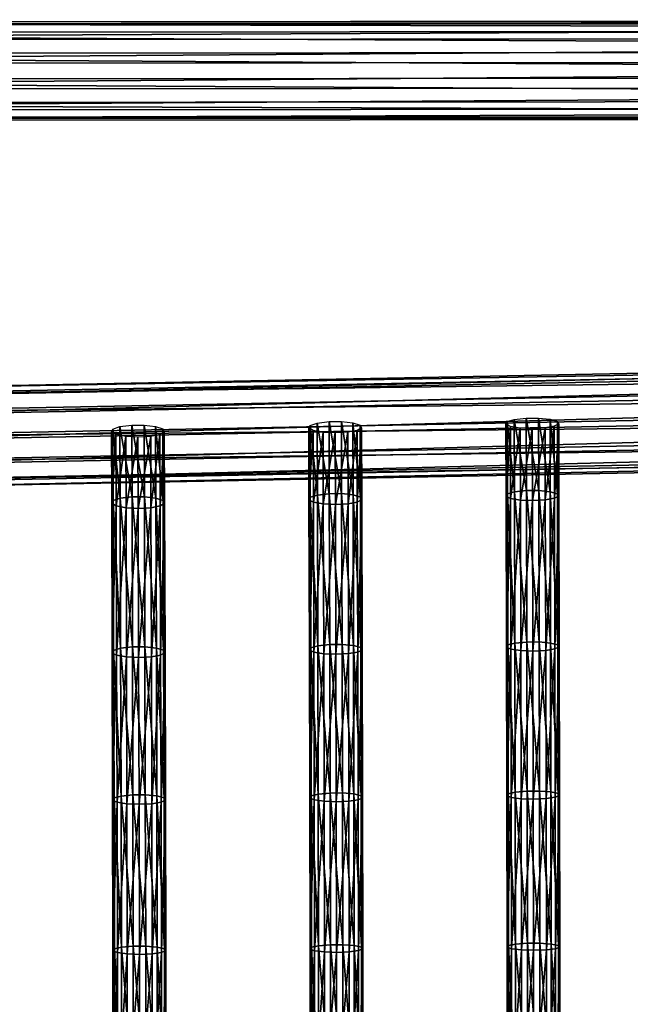
# Model space of a CAD drawing. Units: inches. Extents: x -9.2 to 14.7, y -14 to 8.5.
# Drawn here: x -3.8 to -1.1, y 4.1 to 8.5 of the extents above; entities that cross this region are included whole.
import ezdxf

# ---------------------------------------------------------------- set-up
doc = ezdxf.new("R2010")
doc.units = ezdxf.units.IN
doc.header["$MEASUREMENT"] = 0
doc.layers.add('SEAT-SEAT', color=5, linetype='Continuous', plot=False)

msp = doc.modelspace()

# ---------------------------------------------------------------- linework, layer by layer
at = {"layer": 'SEAT-SEAT'}
for points in [[(-8.4835, 8.5043, 0.1882), (7.9093, 8.5164, 0.1846), (7.909, 8.4696, 0.0796)], [(7.9093, 8.5164, 0.1846), (-8.4835, 8.5043, 0.1882), (-8.4784, 8.4923, 0.3026)], [(-8.4784, 8.4923, 0.3026), (7.9081, 8.5044, 0.299), (7.9093, 8.5164, 0.1846)], [(7.909, 8.4696, 0.0796), (-8.4881, 8.4576, 0.0831), (-8.4835, 8.5043, 0.1882)], [(-8.4881, 8.4576, 0.0831), (7.909, 8.4696, 0.0796), (7.9074, 8.3766, 0.012)], [(7.9081, 8.5044, 0.299), (-8.4784, 8.4923, 0.3026), (-8.4741, 8.4247, 0.3956)], [(-8.4741, 8.4247, 0.3956), (7.9058, 8.4368, 0.392), (7.9081, 8.5044, 0.299)], [(7.9074, 8.3766, 0.012), (-8.4909, 8.3646, 0.0155), (-8.4881, 8.4576, 0.0831)], [(7.9058, 8.4368, 0.392), (-8.4741, 8.4247, 0.3956), (-8.4718, 8.3196, 0.4423)], [(-8.4718, 8.3196, 0.4423), (7.9031, 8.3318, 0.4388), (7.9058, 8.4368, 0.392)], [(7.9049, 8.2622, 0), (-8.4913, 8.2503, 0.0035), (-8.4909, 8.3646, 0.0155)], [(-8.4909, 8.3646, 0.0155), (7.9074, 8.3766, 0.012), (7.9049, 8.2622, 0)], [(-8.4722, 8.2052, 0.4302), (7.9006, 8.2174, 0.4268), (7.9031, 8.3318, 0.4388)], [(7.9031, 8.3318, 0.4388), (-8.4718, 8.3196, 0.4423), (-8.4722, 8.2052, 0.4302)], [(-8.4913, 8.2503, 0.0035), (7.9049, 8.2622, 0), (7.9021, 8.1572, 0.0468)], [(7.9021, 8.1572, 0.0468), (-8.489, 8.1452, 0.0502), (-8.4913, 8.2503, 0.0035)], [(-8.475, 8.1122, 0.3626), (7.899, 8.1244, 0.3592), (7.9006, 8.2174, 0.4268)], [(7.9006, 8.2174, 0.4268), (-8.4722, 8.2052, 0.4302), (-8.475, 8.1122, 0.3626)], [(-8.489, 8.1452, 0.0502), (7.9021, 8.1572, 0.0468), (7.8999, 8.0896, 0.1398)], [(7.8999, 8.0896, 0.1398), (-8.4847, 8.0776, 0.1432), (-8.489, 8.1452, 0.0502)], [(-8.4796, 8.0655, 0.2575), (7.8987, 8.0776, 0.2542), (7.899, 8.1244, 0.3592)], [(7.899, 8.1244, 0.3592), (-8.475, 8.1122, 0.3626), (-8.4796, 8.0655, 0.2575)], [(-8.4847, 8.0776, 0.1432), (7.8999, 8.0896, 0.1398), (7.8987, 8.0776, 0.2542)], [(7.8987, 8.0776, 0.2542), (-8.4796, 8.0655, 0.2575), (-8.4847, 8.0776, 0.1432)], [(7.2595, 7.1027, 29.3376), (-4.9098, 6.8661, 29.154), (-4.9088, 6.8307, 29.2634)], [(-4.9098, 6.8661, 29.154), (7.2595, 7.1027, 29.3376), (7.2608, 7.0788, 29.2252)], [(7.2608, 7.0788, 29.2252), (-4.9096, 6.8422, 29.0416), (-4.9098, 6.8661, 29.154)], [(-4.9096, 6.8422, 29.0416), (7.2608, 7.0788, 29.2252), (7.2635, 7.0018, 29.1398)], [(-4.9088, 6.8307, 29.2634), (7.26, 7.0672, 29.447), (7.2595, 7.1027, 29.3376)], [(7.26, 7.0672, 29.447), (-4.9088, 6.8307, 29.2634), (-4.9071, 6.7453, 29.3404)], [(-4.9071, 6.7453, 29.3404), (7.2622, 6.9818, 29.524), (7.26, 7.0672, 29.447)], [(7.2635, 7.0018, 29.1398), (-4.9083, 6.7652, 28.9561), (-4.9096, 6.8422, 29.0416)], [(-4.9083, 6.7652, 28.9561), (7.2635, 7.0018, 29.1398), (7.267, 6.8925, 29.1043)], [(7.2622, 6.9818, 29.524), (-4.9071, 6.7453, 29.3404), (-4.9049, 6.6329, 29.3644)], [(-4.9049, 6.6329, 29.3644), (7.2654, 6.8694, 29.548), (7.2622, 6.9818, 29.524)], [(7.267, 6.8925, 29.1043), (-4.9063, 6.6558, 28.9207), (-4.9083, 6.7652, 28.9561)], [(-4.9063, 6.6558, 28.9207), (7.267, 6.8925, 29.1043), (7.2702, 6.7801, 29.1283)], [(7.2654, 6.8694, 29.548), (-4.9049, 6.6329, 29.3644), (-4.9029, 6.5235, 29.3289)], [(-4.9029, 6.5235, 29.3289), (7.2688, 6.7601, 29.5126), (7.2654, 6.8694, 29.548)], [(7.2702, 6.7801, 29.1283), (-4.9041, 6.5434, 28.9446), (-4.9063, 6.6558, 28.9207)], [(-4.9041, 6.5434, 28.9446), (7.2702, 6.7801, 29.1283), (7.2723, 6.6947, 29.2053)], [(7.2688, 6.7601, 29.5126), (-4.9029, 6.5235, 29.3289), (-4.9016, 6.4465, 29.2435)], [(-4.9016, 6.4465, 29.2435), (7.2716, 6.6831, 29.4271), (7.2688, 6.7601, 29.5126)], [(-2.515, 6.7089, 29.1422), (-2.4839, 6.7193, 29.0962), (-2.4829, 6.3985, 29.0263)], [(-2.4839, 6.7193, 29.0962), (-2.4308, 6.7256, 29.0687), (-2.4298, 6.4045, 28.9988)], [(-2.4298, 6.4045, 28.9988), (-2.4829, 6.3985, 29.0263), (-2.4839, 6.7193, 29.0962)], [(-2.4308, 6.7256, 29.0687), (-2.3759, 6.7257, 29.069), (-2.3749, 6.4046, 28.999)], [(-2.3749, 6.4046, 28.999), (-2.4298, 6.4045, 28.9988), (-2.4308, 6.7256, 29.0687)], [(-2.3759, 6.7257, 29.069), (-2.3249, 6.72, 29.0952), (-2.3239, 6.3992, 29.0253)], [(-2.3239, 6.3992, 29.0253), (-2.3749, 6.4046, 28.999), (-2.3759, 6.7257, 29.069)], [(-2.3249, 6.72, 29.0952), (-2.2924, 6.7095, 29.1426), (-2.2914, 6.3892, 29.0728)], [(-2.2914, 6.3892, 29.0728), (-2.3239, 6.3992, 29.0253), (-2.3249, 6.72, 29.0952)], [(-1.6435, 6.715, 29.2057), (-1.6373, 6.7255, 29.1545), (-1.6364, 6.4036, 29.0899)], [(-1.6238, 6.7042, 29.2582), (-1.6435, 6.715, 29.2057), (-1.6426, 6.3936, 29.1412)], [(-1.6364, 6.4036, 29.0899), (-1.6426, 6.3936, 29.1412), (-1.6435, 6.715, 29.2057)], [(-1.6373, 6.7255, 29.1545), (-1.6062, 6.7351, 29.1083), (-1.6053, 6.4128, 29.0437)], [(-1.6053, 6.4128, 29.0437), (-1.6364, 6.4036, 29.0899), (-1.6373, 6.7255, 29.1545)], [(-1.6062, 6.7351, 29.1083), (-1.5531, 6.7409, 29.0807), (-1.5522, 6.4183, 29.016)], [(-1.5522, 6.4183, 29.016), (-1.6053, 6.4128, 29.0437), (-1.6062, 6.7351, 29.1083)], [(-1.5531, 6.7409, 29.0807), (-1.4982, 6.741, 29.0809), (-1.4973, 6.4184, 29.0162)], [(-1.4973, 6.4184, 29.0162), (-1.5522, 6.4183, 29.016), (-1.5531, 6.7409, 29.0807)], [(-1.4982, 6.741, 29.0809), (-1.4472, 6.7358, 29.1073), (-1.4463, 6.4134, 29.0426)], [(-1.4463, 6.4134, 29.0426), (-1.4973, 6.4184, 29.0162), (-1.4982, 6.741, 29.0809)], [(-1.4472, 6.7358, 29.1073), (-1.4147, 6.7261, 29.1548), (-1.4138, 6.4042, 29.0903)], [(-1.4138, 6.4042, 29.0903), (-1.4463, 6.4134, 29.0426), (-1.4472, 6.7358, 29.1073)], [(-1.4087, 6.7156, 29.2059), (-1.4282, 6.7048, 29.2582), (-1.4273, 6.3839, 29.1938)], [(-1.4273, 6.3839, 29.1938), (-1.4077, 6.3942, 29.1414), (-1.4087, 6.7156, 29.2059)], [(-1.4147, 6.7261, 29.1548), (-1.4087, 6.7156, 29.2059), (-1.4077, 6.3942, 29.1414)], [(-1.4077, 6.3942, 29.1414), (-1.4138, 6.4042, 29.0903), (-1.4147, 6.7261, 29.1548)], [(7.2723, 6.6947, 29.2053), (-4.9023, 6.458, 29.0216), (-4.9041, 6.5434, 28.9446)], [(-4.9023, 6.458, 29.0216), (7.2723, 6.6947, 29.2053), (7.2728, 6.6592, 29.3147)], [(7.2716, 6.6831, 29.4271), (-4.9016, 6.4465, 29.2435), (-4.9014, 6.4225, 29.131)], [(-4.9014, 6.4225, 29.131), (7.2728, 6.6592, 29.3147), (7.2716, 6.6831, 29.4271)], [(-3.3989, 6.6801, 29.1808), (-3.3927, 6.6923, 29.13), (-3.3917, 6.3736, 29.055)], [(-3.3792, 6.6676, 29.2329), (-3.3989, 6.6801, 29.1808), (-3.3978, 6.3619, 29.106)], [(-3.3917, 6.3736, 29.055), (-3.3978, 6.3619, 29.106), (-3.3989, 6.6801, 29.1808)], [(-3.3927, 6.6923, 29.13), (-3.3616, 6.7035, 29.0842), (-3.3605, 6.3843, 29.0091)], [(-3.3605, 6.3843, 29.0091), (-3.3917, 6.3736, 29.055), (-3.3927, 6.6923, 29.13)], [(-3.3616, 6.7035, 29.0842), (-3.3085, 6.7103, 29.0568), (-3.3074, 6.3907, 28.9816)], [(-3.3074, 6.3907, 28.9816), (-3.3605, 6.3843, 29.0091), (-3.3616, 6.7035, 29.0842)], [(-3.3085, 6.7103, 29.0568), (-3.2536, 6.7104, 29.057), (-3.2525, 6.3909, 28.9818)], [(-3.2525, 6.3909, 28.9818), (-3.3074, 6.3907, 28.9816), (-3.3085, 6.7103, 29.0568)], [(-3.2536, 6.7104, 29.057), (-3.2026, 6.7043, 29.0831), (-3.2015, 6.385, 29.0081)], [(-3.2015, 6.385, 29.0081), (-3.2525, 6.3909, 28.9818), (-3.2536, 6.7104, 29.057)], [(-3.1836, 6.6682, 29.2329), (-3.2245, 6.6594, 29.2692), (-3.2235, 6.3421, 29.1946)], [(-3.2235, 6.3421, 29.1946), (-3.1825, 6.3506, 29.1582), (-3.1836, 6.6682, 29.2329)], [(-3.2026, 6.7043, 29.0831), (-3.1701, 6.693, 29.1303), (-3.1691, 6.3743, 29.0554)], [(-3.1691, 6.3743, 29.0554), (-3.2015, 6.385, 29.0081), (-3.2026, 6.7043, 29.0831)], [(-3.164, 6.6808, 29.1811), (-3.1836, 6.6682, 29.2329), (-3.1825, 6.3506, 29.1582)], [(-3.1825, 6.3506, 29.1582), (-3.163, 6.3626, 29.1062), (-3.164, 6.6808, 29.1811)], [(-3.1701, 6.693, 29.1303), (-3.164, 6.6808, 29.1811), (-3.163, 6.3626, 29.1062)], [(-3.163, 6.3626, 29.1062), (-3.1691, 6.3743, 29.0554), (-3.1701, 6.693, 29.1303)], [(-2.5212, 6.6975, 29.1933), (-2.515, 6.7089, 29.1422), (-2.5141, 6.3886, 29.0724)], [(-2.5015, 6.6859, 29.2456), (-2.5212, 6.6975, 29.1933), (-2.5202, 6.3777, 29.1236)], [(-2.5141, 6.3886, 29.0724), (-2.5202, 6.3777, 29.1236), (-2.5212, 6.6975, 29.1933)], [(-2.5202, 6.3777, 29.1236), (-2.5005, 6.3666, 29.176), (-2.5015, 6.6859, 29.2456)], [(-2.4829, 6.3985, 29.0263), (-2.5141, 6.3886, 29.0724), (-2.515, 6.7089, 29.1422)], [(-2.4576, 6.6776, 29.2835), (-2.5015, 6.6859, 29.2456), (-2.5005, 6.3666, 29.176)], [(-2.5005, 6.3666, 29.176), (-2.4566, 6.3587, 29.2141), (-2.4576, 6.6776, 29.2835)], [(-2.4038, 6.6749, 29.2962), (-2.4576, 6.6776, 29.2835), (-2.4566, 6.3587, 29.2141)], [(-2.4566, 6.3587, 29.2141), (-2.4028, 6.3561, 29.2268), (-2.4038, 6.6749, 29.2962)], [(-2.3468, 6.6783, 29.282), (-2.4038, 6.6749, 29.2962), (-2.4028, 6.3561, 29.2268)], [(-2.4028, 6.3561, 29.2268), (-2.3458, 6.3593, 29.2125), (-2.3468, 6.6783, 29.282)], [(-2.3059, 6.6865, 29.2456), (-2.3468, 6.6783, 29.282), (-2.3458, 6.3593, 29.2125)], [(-2.3458, 6.3593, 29.2125), (-2.3049, 6.3672, 29.176), (-2.3059, 6.6865, 29.2456)], [(-2.2863, 6.6982, 29.1935), (-2.3059, 6.6865, 29.2456), (-2.3049, 6.3672, 29.176)], [(-2.3049, 6.3672, 29.176), (-2.2854, 6.3784, 29.1238), (-2.2863, 6.6982, 29.1935)], [(-2.2924, 6.7095, 29.1426), (-2.2863, 6.6982, 29.1935), (-2.2854, 6.3784, 29.1238)], [(-2.2854, 6.3784, 29.1238), (-2.2914, 6.3892, 29.0728), (-2.2924, 6.7095, 29.1426)], [(-1.6426, 6.3936, 29.1412), (-1.6229, 6.3833, 29.1938), (-1.6238, 6.7042, 29.2582)], [(-1.5799, 6.6965, 29.2963), (-1.6238, 6.7042, 29.2582), (-1.6229, 6.3833, 29.1938)], [(-1.6229, 6.3833, 29.1938), (-1.579, 6.376, 29.232), (-1.5799, 6.6965, 29.2963)], [(-1.5261, 6.6941, 29.309), (-1.5799, 6.6965, 29.2963), (-1.579, 6.376, 29.232)], [(-1.579, 6.376, 29.232), (-1.5252, 6.3736, 29.2448), (-1.5261, 6.6941, 29.309)], [(-1.4691, 6.6972, 29.2947), (-1.5261, 6.6941, 29.309), (-1.5252, 6.3736, 29.2448)], [(-1.5252, 6.3736, 29.2448), (-1.4682, 6.3766, 29.2304), (-1.4691, 6.6972, 29.2947)], [(-1.4282, 6.7048, 29.2582), (-1.4691, 6.6972, 29.2947), (-1.4682, 6.3766, 29.2304)], [(-1.4682, 6.3766, 29.2304), (-1.4273, 6.3839, 29.1938), (-1.4282, 6.7048, 29.2582)], [(7.2728, 6.6592, 29.3147), (-4.9014, 6.4225, 29.131), (-4.9023, 6.458, 29.0216)], [(-3.3978, 6.3619, 29.106), (-3.3782, 6.35, 29.1582), (-3.3792, 6.6676, 29.2329)], [(-3.3353, 6.6586, 29.2707), (-3.3792, 6.6676, 29.2329), (-3.3782, 6.35, 29.1582)], [(-3.3782, 6.35, 29.1582), (-3.3342, 6.3414, 29.1961), (-3.3353, 6.6586, 29.2707)], [(-3.2815, 6.6557, 29.2834), (-3.3353, 6.6586, 29.2707), (-3.3342, 6.3414, 29.1961)], [(-3.3342, 6.3414, 29.1961), (-3.2804, 6.3387, 29.2088), (-3.2815, 6.6557, 29.2834)], [(-3.2245, 6.6594, 29.2692), (-3.2815, 6.6557, 29.2834), (-3.2804, 6.3387, 29.2088)], [(-3.2804, 6.3387, 29.2088), (-3.2235, 6.3421, 29.1946), (-3.2245, 6.6594, 29.2692)], [(-1.6364, 6.4036, 29.0899), (-1.6053, 6.4128, 29.0437), (-1.6035, 5.7386, 28.9185)], [(-1.6053, 6.4128, 29.0437), (-1.5522, 6.4183, 29.016), (-1.5504, 5.7436, 28.8907)], [(-1.5504, 5.7436, 28.8907), (-1.6035, 5.7386, 28.9185), (-1.6053, 6.4128, 29.0437)], [(-1.5522, 6.4183, 29.016), (-1.4973, 6.4184, 29.0162), (-1.4955, 5.7437, 28.8909)], [(-1.4955, 5.7437, 28.8909), (-1.5504, 5.7436, 28.8907), (-1.5522, 6.4183, 29.016)], [(-1.4445, 5.7392, 28.9174), (-1.4955, 5.7437, 28.8909), (-1.4973, 6.4184, 29.0162)], [(-1.4973, 6.4184, 29.0162), (-1.4463, 6.4134, 29.0426), (-1.4445, 5.7392, 28.9174)], [(-1.412, 5.7309, 28.9652), (-1.4445, 5.7392, 28.9174), (-1.4463, 6.4134, 29.0426)], [(-1.4463, 6.4134, 29.0426), (-1.4138, 6.4042, 29.0903), (-1.412, 5.7309, 28.9652)], [(-3.3978, 6.3619, 29.106), (-3.3917, 6.3736, 29.055), (-3.3896, 5.7063, 28.9097)], [(-3.3782, 6.35, 29.1582), (-3.3978, 6.3619, 29.106), (-3.3958, 5.6958, 28.9609)], [(-3.3896, 5.7063, 28.9097), (-3.3958, 5.6958, 28.9609), (-3.3978, 6.3619, 29.106)], [(-3.3917, 6.3736, 29.055), (-3.3605, 6.3843, 29.0091), (-3.3585, 5.7159, 28.8635)], [(-3.3585, 5.7159, 28.8635), (-3.3896, 5.7063, 28.9097), (-3.3917, 6.3736, 29.055)], [(-3.3605, 6.3843, 29.0091), (-3.3074, 6.3907, 28.9816), (-3.3054, 5.7218, 28.8359)], [(-3.3054, 5.7218, 28.8359), (-3.3585, 5.7159, 28.8635), (-3.3605, 6.3843, 29.0091)], [(-3.3074, 6.3907, 28.9816), (-3.2525, 6.3909, 28.9818), (-3.2505, 5.7219, 28.8362)], [(-3.2505, 5.7219, 28.8362), (-3.3054, 5.7218, 28.8359), (-3.3074, 6.3907, 28.9816)], [(-3.1995, 5.7166, 28.8625), (-3.2505, 5.7219, 28.8362), (-3.2525, 6.3909, 28.9818)], [(-3.2525, 6.3909, 28.9818), (-3.2015, 6.385, 29.0081), (-3.1995, 5.7166, 28.8625)], [(-3.167, 5.7069, 28.9101), (-3.1995, 5.7166, 28.8625), (-3.2015, 6.385, 29.0081)], [(-3.2015, 6.385, 29.0081), (-3.1691, 6.3743, 29.0554), (-3.167, 5.7069, 28.9101)], [(-3.163, 6.3626, 29.1062), (-3.1825, 6.3506, 29.1582), (-3.1805, 5.6856, 29.0134)], [(-3.1805, 5.6856, 29.0134), (-3.1609, 5.6964, 28.9612), (-3.163, 6.3626, 29.1062)], [(-3.1609, 5.6964, 28.9612), (-3.167, 5.7069, 28.9101), (-3.1691, 6.3743, 29.0554)], [(-3.1691, 6.3743, 29.0554), (-3.163, 6.3626, 29.1062), (-3.1609, 5.6964, 28.9612)], [(-2.5202, 6.3777, 29.1236), (-2.5141, 6.3886, 29.0724), (-2.5121, 5.7183, 28.9372)], [(-2.5005, 6.3666, 29.176), (-2.5202, 6.3777, 29.1236), (-2.5183, 5.7085, 28.9886)], [(-2.5121, 5.7183, 28.9372), (-2.5183, 5.7085, 28.9886), (-2.5202, 6.3777, 29.1236)], [(-2.5183, 5.7085, 28.9886), (-2.4986, 5.6985, 29.0413), (-2.5005, 6.3666, 29.176)], [(-2.5141, 6.3886, 29.0724), (-2.4829, 6.3985, 29.0263), (-2.481, 5.7272, 28.8909)], [(-2.481, 5.7272, 28.8909), (-2.5121, 5.7183, 28.9372), (-2.5141, 6.3886, 29.0724)], [(-2.4566, 6.3587, 29.2141), (-2.5005, 6.3666, 29.176), (-2.4986, 5.6985, 29.0413)], [(-2.4829, 6.3985, 29.0263), (-2.4298, 6.4045, 28.9988), (-2.4279, 5.7326, 28.8633)], [(-2.4279, 5.7326, 28.8633), (-2.481, 5.7272, 28.8909), (-2.4829, 6.3985, 29.0263)], [(-2.4298, 6.4045, 28.9988), (-2.3749, 6.4046, 28.999), (-2.373, 5.7327, 28.8635)], [(-2.373, 5.7327, 28.8635), (-2.4279, 5.7326, 28.8633), (-2.4298, 6.4045, 28.9988)], [(-2.322, 5.7278, 28.8899), (-2.373, 5.7327, 28.8635), (-2.3749, 6.4046, 28.999)], [(-2.3749, 6.4046, 28.999), (-2.3239, 6.3992, 29.0253), (-2.322, 5.7278, 28.8899)], [(-2.3049, 6.3672, 29.176), (-2.3458, 6.3593, 29.2125), (-2.3439, 5.6919, 29.0779)], [(-2.3439, 5.6919, 29.0779), (-2.303, 5.699, 29.0412), (-2.3049, 6.3672, 29.176)], [(-2.2895, 5.7188, 28.9376), (-2.322, 5.7278, 28.8899), (-2.3239, 6.3992, 29.0253)], [(-2.3239, 6.3992, 29.0253), (-2.2914, 6.3892, 29.0728), (-2.2895, 5.7188, 28.9376)], [(-2.2854, 6.3784, 29.1238), (-2.3049, 6.3672, 29.176), (-2.303, 5.699, 29.0412)], [(-2.303, 5.699, 29.0412), (-2.2835, 5.7091, 28.9888), (-2.2854, 6.3784, 29.1238)], [(-2.2835, 5.7091, 28.9888), (-2.2895, 5.7188, 28.9376), (-2.2914, 6.3892, 29.0728)], [(-2.2914, 6.3892, 29.0728), (-2.2854, 6.3784, 29.1238), (-2.2835, 5.7091, 28.9888)], [(-1.6426, 6.3936, 29.1412), (-1.6364, 6.4036, 29.0899), (-1.6347, 5.7304, 28.9649)], [(-1.6229, 6.3833, 29.1938), (-1.6426, 6.3936, 29.1412), (-1.6408, 5.7213, 29.0164)], [(-1.6347, 5.7304, 28.9649), (-1.6408, 5.7213, 29.0164), (-1.6426, 6.3936, 29.1412)], [(-1.6408, 5.7213, 29.0164), (-1.6212, 5.7121, 29.0692), (-1.6229, 6.3833, 29.1938)], [(-1.6035, 5.7386, 28.9185), (-1.6347, 5.7304, 28.9649), (-1.6364, 6.4036, 29.0899)], [(-1.579, 6.376, 29.232), (-1.6229, 6.3833, 29.1938), (-1.6212, 5.7121, 29.0692)], [(-1.6212, 5.7121, 29.0692), (-1.5772, 5.7055, 29.1075), (-1.579, 6.376, 29.232)], [(-1.5252, 6.3736, 29.2448), (-1.579, 6.376, 29.232), (-1.5772, 5.7055, 29.1075)], [(-1.5772, 5.7055, 29.1075), (-1.5234, 5.7034, 29.1203), (-1.5252, 6.3736, 29.2448)], [(-1.4682, 6.3766, 29.2304), (-1.5252, 6.3736, 29.2448), (-1.5234, 5.7034, 29.1203)], [(-1.5234, 5.7034, 29.1203), (-1.4664, 5.706, 29.1059), (-1.4682, 6.3766, 29.2304)], [(-1.4273, 6.3839, 29.1938), (-1.4682, 6.3766, 29.2304), (-1.4664, 5.706, 29.1059)], [(-1.4664, 5.706, 29.1059), (-1.4255, 5.7126, 29.0691), (-1.4273, 6.3839, 29.1938)], [(-1.4077, 6.3942, 29.1414), (-1.4273, 6.3839, 29.1938), (-1.4255, 5.7126, 29.0691)], [(-1.4255, 5.7126, 29.0691), (-1.406, 5.7219, 29.0166), (-1.4077, 6.3942, 29.1414)], [(-1.406, 5.7219, 29.0166), (-1.412, 5.7309, 28.9652), (-1.4138, 6.4042, 29.0903)], [(-1.4138, 6.4042, 29.0903), (-1.4077, 6.3942, 29.1414), (-1.406, 5.7219, 29.0166)], [(-3.3958, 5.6958, 28.9609), (-3.3761, 5.685, 29.0134), (-3.3782, 6.35, 29.1582)], [(-3.3342, 6.3414, 29.1961), (-3.3782, 6.35, 29.1582), (-3.3761, 5.685, 29.0134)], [(-3.3761, 5.685, 29.0134), (-3.3322, 5.6773, 29.0515), (-3.3342, 6.3414, 29.1961)], [(-3.2804, 6.3387, 29.2088), (-3.3342, 6.3414, 29.1961), (-3.3322, 5.6773, 29.0515)], [(-3.3322, 5.6773, 29.0515), (-3.2784, 5.6748, 29.0642), (-3.2804, 6.3387, 29.2088)], [(-3.2235, 6.3421, 29.1946), (-3.2804, 6.3387, 29.2088), (-3.2784, 5.6748, 29.0642)], [(-3.2784, 5.6748, 29.0642), (-3.2214, 5.6779, 29.0499), (-3.2235, 6.3421, 29.1946)], [(-3.1825, 6.3506, 29.1582), (-3.2235, 6.3421, 29.1946), (-3.2214, 5.6779, 29.0499)], [(-3.2214, 5.6779, 29.0499), (-3.1805, 5.6856, 29.0134), (-3.1825, 6.3506, 29.1582)], [(-2.4986, 5.6985, 29.0413), (-2.4547, 5.6913, 29.0795), (-2.4566, 6.3587, 29.2141)], [(-2.4028, 6.3561, 29.2268), (-2.4566, 6.3587, 29.2141), (-2.4547, 5.6913, 29.0795)], [(-2.4547, 5.6913, 29.0795), (-2.4009, 5.689, 29.0922), (-2.4028, 6.3561, 29.2268)], [(-2.3458, 6.3593, 29.2125), (-2.4028, 6.3561, 29.2268), (-2.4009, 5.689, 29.0922)], [(-2.4009, 5.689, 29.0922), (-2.3439, 5.6919, 29.0779), (-2.3458, 6.3593, 29.2125)], [(-3.3958, 5.6958, 28.9609), (-3.3896, 5.7063, 28.9097), (-3.3878, 5.0487, 28.7818)], [(-3.3896, 5.7063, 28.9097), (-3.3585, 5.7159, 28.8635), (-3.3567, 5.0572, 28.7355)], [(-3.3567, 5.0572, 28.7355), (-3.3878, 5.0487, 28.7818), (-3.3896, 5.7063, 28.9097)], [(-3.3585, 5.7159, 28.8635), (-3.3054, 5.7218, 28.8359), (-3.3035, 5.0624, 28.7077)], [(-3.3035, 5.0624, 28.7077), (-3.3567, 5.0572, 28.7355), (-3.3585, 5.7159, 28.8635)], [(-3.3054, 5.7218, 28.8359), (-3.2505, 5.7219, 28.8362), (-3.2487, 5.0625, 28.708)], [(-3.2487, 5.0625, 28.708), (-3.3035, 5.0624, 28.7077), (-3.3054, 5.7218, 28.8359)], [(-3.1977, 5.0578, 28.7344), (-3.2487, 5.0625, 28.708), (-3.2505, 5.7219, 28.8362)], [(-3.2505, 5.7219, 28.8362), (-3.1995, 5.7166, 28.8625), (-3.1977, 5.0578, 28.7344)], [(-3.1652, 5.0492, 28.7822), (-3.1977, 5.0578, 28.7344), (-3.1995, 5.7166, 28.8625)], [(-3.1995, 5.7166, 28.8625), (-3.167, 5.7069, 28.9101), (-3.1652, 5.0492, 28.7822)], [(-3.1591, 5.0398, 28.8335), (-3.1652, 5.0492, 28.7822), (-3.167, 5.7069, 28.9101)], [(-3.167, 5.7069, 28.9101), (-3.1609, 5.6964, 28.9612), (-3.1591, 5.0398, 28.8335)], [(-2.5183, 5.7085, 28.9886), (-2.5121, 5.7183, 28.9372), (-2.5105, 5.0581, 28.8184)], [(-2.4986, 5.6985, 29.0413), (-2.5183, 5.7085, 28.9886), (-2.5166, 5.0493, 28.8699)], [(-2.5105, 5.0581, 28.8184), (-2.5166, 5.0493, 28.8699), (-2.5183, 5.7085, 28.9886)], [(-2.5121, 5.7183, 28.9372), (-2.481, 5.7272, 28.8909), (-2.4793, 5.066, 28.7719)], [(-2.4793, 5.066, 28.7719), (-2.5105, 5.0581, 28.8184), (-2.5121, 5.7183, 28.9372)], [(-2.481, 5.7272, 28.8909), (-2.4279, 5.7326, 28.8633), (-2.4262, 5.0709, 28.7441)], [(-2.4262, 5.0709, 28.7441), (-2.4793, 5.066, 28.7719), (-2.481, 5.7272, 28.8909)], [(-2.4279, 5.7326, 28.8633), (-2.373, 5.7327, 28.8635), (-2.3713, 5.071, 28.7443)], [(-2.3713, 5.071, 28.7443), (-2.4262, 5.0709, 28.7441), (-2.4279, 5.7326, 28.8633)], [(-2.3203, 5.0666, 28.7708), (-2.3713, 5.071, 28.7443), (-2.373, 5.7327, 28.8635)], [(-2.373, 5.7327, 28.8635), (-2.322, 5.7278, 28.8899), (-2.3203, 5.0666, 28.7708)], [(-2.2878, 5.0586, 28.8187), (-2.3203, 5.0666, 28.7708), (-2.322, 5.7278, 28.8899)], [(-2.322, 5.7278, 28.8899), (-2.2895, 5.7188, 28.9376), (-2.2878, 5.0586, 28.8187)], [(-2.2835, 5.7091, 28.9888), (-2.303, 5.699, 29.0412), (-2.3013, 5.0409, 28.9227)], [(-2.3013, 5.0409, 28.9227), (-2.2818, 5.0499, 28.8701), (-2.2835, 5.7091, 28.9888)], [(-2.2818, 5.0499, 28.8701), (-2.2878, 5.0586, 28.8187), (-2.2895, 5.7188, 28.9376)], [(-2.2895, 5.7188, 28.9376), (-2.2835, 5.7091, 28.9888), (-2.2818, 5.0499, 28.8701)], [(-1.6408, 5.7213, 29.0164), (-1.6347, 5.7304, 28.9649), (-1.6331, 5.0677, 28.8551)], [(-1.6212, 5.7121, 29.0692), (-1.6408, 5.7213, 29.0164), (-1.6393, 5.0596, 28.9067)], [(-1.6331, 5.0677, 28.8551), (-1.6393, 5.0596, 28.9067), (-1.6408, 5.7213, 29.0164)], [(-1.6393, 5.0596, 28.9067), (-1.6196, 5.0514, 28.9597), (-1.6212, 5.7121, 29.0692)], [(-1.6347, 5.7304, 28.9649), (-1.6035, 5.7386, 28.9185), (-1.602, 5.075, 28.8085)], [(-1.602, 5.075, 28.8085), (-1.6331, 5.0677, 28.8551), (-1.6347, 5.7304, 28.9649)], [(-1.5772, 5.7055, 29.1075), (-1.6212, 5.7121, 29.0692), (-1.6196, 5.0514, 28.9597)], [(-1.6196, 5.0514, 28.9597), (-1.5757, 5.0455, 28.9981), (-1.5772, 5.7055, 29.1075)], [(-1.6035, 5.7386, 28.9185), (-1.5504, 5.7436, 28.8907), (-1.5488, 5.0795, 28.7806)], [(-1.5488, 5.0795, 28.7806), (-1.602, 5.075, 28.8085), (-1.6035, 5.7386, 28.9185)], [(-1.5234, 5.7034, 29.1203), (-1.5772, 5.7055, 29.1075), (-1.5757, 5.0455, 28.9981)], [(-1.5757, 5.0455, 28.9981), (-1.5219, 5.0437, 29.0109), (-1.5234, 5.7034, 29.1203)], [(-1.5504, 5.7436, 28.8907), (-1.4955, 5.7437, 28.8909), (-1.494, 5.0796, 28.7808)], [(-1.494, 5.0796, 28.7808), (-1.5488, 5.0795, 28.7806), (-1.5504, 5.7436, 28.8907)], [(-1.4664, 5.706, 29.1059), (-1.5234, 5.7034, 29.1203), (-1.5219, 5.0437, 29.0109)], [(-1.5219, 5.0437, 29.0109), (-1.4649, 5.046, 28.9965), (-1.4664, 5.706, 29.1059)], [(-1.443, 5.0756, 28.8074), (-1.494, 5.0796, 28.7808), (-1.4955, 5.7437, 28.8909)], [(-1.4955, 5.7437, 28.8909), (-1.4445, 5.7392, 28.9174), (-1.443, 5.0756, 28.8074)], [(-1.4255, 5.7126, 29.0691), (-1.4664, 5.706, 29.1059), (-1.4649, 5.046, 28.9965)], [(-1.4649, 5.046, 28.9965), (-1.424, 5.0519, 28.9596), (-1.4255, 5.7126, 29.0691)], [(-1.4105, 5.0682, 28.8554), (-1.443, 5.0756, 28.8074), (-1.4445, 5.7392, 28.9174)], [(-1.4445, 5.7392, 28.9174), (-1.412, 5.7309, 28.9652), (-1.4105, 5.0682, 28.8554)], [(-1.406, 5.7219, 29.0166), (-1.4255, 5.7126, 29.0691), (-1.424, 5.0519, 28.9596)], [(-1.424, 5.0519, 28.9596), (-1.4044, 5.0601, 28.9069), (-1.406, 5.7219, 29.0166)], [(-1.4044, 5.0601, 28.9069), (-1.4105, 5.0682, 28.8554), (-1.412, 5.7309, 28.9652)], [(-1.412, 5.7309, 28.9652), (-1.406, 5.7219, 29.0166), (-1.4044, 5.0601, 28.9069)], [(-3.3761, 5.685, 29.0134), (-3.3958, 5.6958, 28.9609), (-3.394, 5.0392, 28.8333)], [(-3.3878, 5.0487, 28.7818), (-3.394, 5.0392, 28.8333), (-3.3958, 5.6958, 28.9609)], [(-3.394, 5.0392, 28.8333), (-3.3743, 5.0296, 28.886), (-3.3761, 5.685, 29.0134)], [(-3.3322, 5.6773, 29.0515), (-3.3761, 5.685, 29.0134), (-3.3743, 5.0296, 28.886)], [(-3.3743, 5.0296, 28.886), (-3.3304, 5.0228, 28.9242), (-3.3322, 5.6773, 29.0515)], [(-3.2784, 5.6748, 29.0642), (-3.3322, 5.6773, 29.0515), (-3.3304, 5.0228, 28.9242)], [(-3.3304, 5.0228, 28.9242), (-3.2766, 5.0206, 28.937), (-3.2784, 5.6748, 29.0642)], [(-3.2214, 5.6779, 29.0499), (-3.2784, 5.6748, 29.0642), (-3.2766, 5.0206, 28.937)], [(-3.2766, 5.0206, 28.937), (-3.2196, 5.0233, 28.9227), (-3.2214, 5.6779, 29.0499)], [(-3.1805, 5.6856, 29.0134), (-3.2214, 5.6779, 29.0499), (-3.2196, 5.0233, 28.9227)], [(-3.2196, 5.0233, 28.9227), (-3.1787, 5.0302, 28.886), (-3.1805, 5.6856, 29.0134)], [(-3.1609, 5.6964, 28.9612), (-3.1805, 5.6856, 29.0134), (-3.1787, 5.0302, 28.886)], [(-3.1787, 5.0302, 28.886), (-3.1591, 5.0398, 28.8335), (-3.1609, 5.6964, 28.9612)], [(-2.5166, 5.0493, 28.8699), (-2.497, 5.0404, 28.9228), (-2.4986, 5.6985, 29.0413)], [(-2.4547, 5.6913, 29.0795), (-2.4986, 5.6985, 29.0413), (-2.497, 5.0404, 28.9228)], [(-2.497, 5.0404, 28.9228), (-2.453, 5.0341, 28.9611), (-2.4547, 5.6913, 29.0795)], [(-2.4009, 5.689, 29.0922), (-2.4547, 5.6913, 29.0795), (-2.453, 5.0341, 28.9611)], [(-2.453, 5.0341, 28.9611), (-2.3992, 5.032, 28.9739), (-2.4009, 5.689, 29.0922)], [(-2.3439, 5.6919, 29.0779), (-2.4009, 5.689, 29.0922), (-2.3992, 5.032, 28.9739)], [(-2.3992, 5.032, 28.9739), (-2.3423, 5.0346, 28.9595), (-2.3439, 5.6919, 29.0779)], [(-2.303, 5.699, 29.0412), (-2.3439, 5.6919, 29.0779), (-2.3423, 5.0346, 28.9595)], [(-2.3423, 5.0346, 28.9595), (-2.3013, 5.0409, 28.9227), (-2.303, 5.699, 29.0412)], [(-3.394, 5.0392, 28.8333), (-3.3878, 5.0487, 28.7818), (-3.3862, 4.3762, 28.6668)], [(-3.3878, 5.0487, 28.7818), (-3.3567, 5.0572, 28.7355), (-3.3551, 4.3837, 28.6202)], [(-3.3551, 4.3837, 28.6202), (-3.3862, 4.3762, 28.6668), (-3.3878, 5.0487, 28.7818)], [(-3.3567, 5.0572, 28.7355), (-3.3035, 5.0624, 28.7077), (-3.3019, 4.3883, 28.5924)], [(-3.3019, 4.3883, 28.5924), (-3.3551, 4.3837, 28.6202), (-3.3567, 5.0572, 28.7355)], [(-3.3035, 5.0624, 28.7077), (-3.2487, 5.0625, 28.708), (-3.247, 4.3884, 28.5926)], [(-3.247, 4.3884, 28.5926), (-3.3019, 4.3883, 28.5924), (-3.3035, 5.0624, 28.7077)], [(-3.196, 4.3842, 28.6192), (-3.247, 4.3884, 28.5926), (-3.2487, 5.0625, 28.708)], [(-3.2487, 5.0625, 28.708), (-3.1977, 5.0578, 28.7344), (-3.196, 4.3842, 28.6192)], [(-3.1636, 4.3767, 28.6671), (-3.196, 4.3842, 28.6192), (-3.1977, 5.0578, 28.7344)], [(-3.1977, 5.0578, 28.7344), (-3.1652, 5.0492, 28.7822), (-3.1636, 4.3767, 28.6671)], [(-3.1575, 4.3685, 28.7186), (-3.1636, 4.3767, 28.6671), (-3.1652, 5.0492, 28.7822)], [(-3.1652, 5.0492, 28.7822), (-3.1591, 5.0398, 28.8335), (-3.1575, 4.3685, 28.7186)], [(-2.5166, 5.0493, 28.8699), (-2.5105, 5.0581, 28.8184), (-2.509, 4.3835, 28.7115)], [(-2.497, 5.0404, 28.9228), (-2.5166, 5.0493, 28.8699), (-2.5151, 4.3758, 28.7632)], [(-2.509, 4.3835, 28.7115), (-2.5151, 4.3758, 28.7632), (-2.5166, 5.0493, 28.8699)], [(-2.5105, 5.0581, 28.8184), (-2.4793, 5.066, 28.7719), (-2.4778, 4.3904, 28.6649)], [(-2.4778, 4.3904, 28.6649), (-2.509, 4.3835, 28.7115), (-2.5105, 5.0581, 28.8184)], [(-2.4793, 5.066, 28.7719), (-2.4262, 5.0709, 28.7441), (-2.4247, 4.3947, 28.637)], [(-2.4247, 4.3947, 28.637), (-2.4778, 4.3904, 28.6649), (-2.4793, 5.066, 28.7719)], [(-2.4262, 5.0709, 28.7441), (-2.3713, 5.071, 28.7443), (-2.3698, 4.3947, 28.6372)], [(-2.3698, 4.3947, 28.6372), (-2.4247, 4.3947, 28.637), (-2.4262, 5.0709, 28.7441)], [(-2.3188, 4.3909, 28.6638), (-2.3698, 4.3947, 28.6372), (-2.3713, 5.071, 28.7443)], [(-2.3713, 5.071, 28.7443), (-2.3203, 5.0666, 28.7708), (-2.3188, 4.3909, 28.6638)], [(-2.2863, 4.3839, 28.7118), (-2.3188, 4.3909, 28.6638), (-2.3203, 5.0666, 28.7708)], [(-2.3203, 5.0666, 28.7708), (-2.2878, 5.0586, 28.8187), (-2.2863, 4.3839, 28.7118)], [(-2.2818, 5.0499, 28.8701), (-2.3013, 5.0409, 28.9227), (-2.2998, 4.3685, 28.8162)], [(-2.2998, 4.3685, 28.8162), (-2.2803, 4.3763, 28.7634), (-2.2818, 5.0499, 28.8701)], [(-2.2803, 4.3763, 28.7634), (-2.2863, 4.3839, 28.7118), (-2.2878, 5.0586, 28.8187)], [(-2.2878, 5.0586, 28.8187), (-2.2818, 5.0499, 28.8701), (-2.2803, 4.3763, 28.7634)], [(-1.6393, 5.0596, 28.9067), (-1.6331, 5.0677, 28.8551), (-1.6317, 4.391, 28.7564)], [(-1.6196, 5.0514, 28.9597), (-1.6393, 5.0596, 28.9067), (-1.6379, 4.3839, 28.8082)], [(-1.6317, 4.391, 28.7564), (-1.6379, 4.3839, 28.8082), (-1.6393, 5.0596, 28.9067)], [(-1.6379, 4.3839, 28.8082), (-1.6182, 4.3768, 28.8613), (-1.6196, 5.0514, 28.9597)], [(-1.6331, 5.0677, 28.8551), (-1.602, 5.075, 28.8085), (-1.6006, 4.3974, 28.7096)], [(-1.6006, 4.3974, 28.7096), (-1.6317, 4.391, 28.7564), (-1.6331, 5.0677, 28.8551)], [(-1.5757, 5.0455, 28.9981), (-1.6196, 5.0514, 28.9597), (-1.6182, 4.3768, 28.8613)], [(-1.6182, 4.3768, 28.8613), (-1.5743, 4.3716, 28.8998), (-1.5757, 5.0455, 28.9981)], [(-1.602, 5.075, 28.8085), (-1.5488, 5.0795, 28.7806), (-1.5474, 4.4013, 28.6817)], [(-1.5474, 4.4013, 28.6817), (-1.6006, 4.3974, 28.7096), (-1.602, 5.075, 28.8085)], [(-1.5219, 5.0437, 29.0109), (-1.5757, 5.0455, 28.9981), (-1.5743, 4.3716, 28.8998)], [(-1.5488, 5.0795, 28.7806), (-1.494, 5.0796, 28.7808), (-1.4926, 4.4014, 28.6819)], [(-1.4926, 4.4014, 28.6819), (-1.5474, 4.4013, 28.6817), (-1.5488, 5.0795, 28.7806)], [(-1.4649, 5.046, 28.9965), (-1.5219, 5.0437, 29.0109), (-1.5205, 4.37, 28.9127)], [(-1.5205, 4.37, 28.9127), (-1.4635, 4.372, 28.8982), (-1.4649, 5.046, 28.9965)], [(-1.4416, 4.3978, 28.7086), (-1.4926, 4.4014, 28.6819), (-1.494, 5.0796, 28.7808)], [(-1.494, 5.0796, 28.7808), (-1.443, 5.0756, 28.8074), (-1.4416, 4.3978, 28.7086)], [(-1.424, 5.0519, 28.9596), (-1.4649, 5.046, 28.9965), (-1.4635, 4.372, 28.8982)], [(-1.4635, 4.372, 28.8982), (-1.4226, 4.3771, 28.8612), (-1.424, 5.0519, 28.9596)], [(-1.4091, 4.3914, 28.7567), (-1.4416, 4.3978, 28.7086), (-1.443, 5.0756, 28.8074)], [(-1.443, 5.0756, 28.8074), (-1.4105, 5.0682, 28.8554), (-1.4091, 4.3914, 28.7567)], [(-1.4044, 5.0601, 28.9069), (-1.424, 5.0519, 28.9596), (-1.4226, 4.3771, 28.8612)], [(-1.4226, 4.3771, 28.8612), (-1.403, 4.3844, 28.8083), (-1.4044, 5.0601, 28.9069)], [(-1.403, 4.3844, 28.8083), (-1.4091, 4.3914, 28.7567), (-1.4105, 5.0682, 28.8554)], [(-1.4105, 5.0682, 28.8554), (-1.4044, 5.0601, 28.9069), (-1.403, 4.3844, 28.8083)], [(-3.3743, 5.0296, 28.886), (-3.394, 5.0392, 28.8333), (-3.3924, 4.368, 28.7184)], [(-3.3862, 4.3762, 28.6668), (-3.3924, 4.368, 28.7184), (-3.394, 5.0392, 28.8333)], [(-3.3924, 4.368, 28.7184), (-3.3727, 4.3596, 28.7713), (-3.3743, 5.0296, 28.886)], [(-3.3304, 5.0228, 28.9242), (-3.3743, 5.0296, 28.886), (-3.3727, 4.3596, 28.7713)], [(-3.3727, 4.3596, 28.7713), (-3.3288, 4.3536, 28.8097), (-3.3304, 5.0228, 28.9242)], [(-3.2766, 5.0206, 28.937), (-3.3304, 5.0228, 28.9242), (-3.3288, 4.3536, 28.8097)], [(-3.3288, 4.3536, 28.8097), (-3.275, 4.3516, 28.8226), (-3.2766, 5.0206, 28.937)], [(-3.2196, 5.0233, 28.9227), (-3.2766, 5.0206, 28.937), (-3.275, 4.3516, 28.8226)], [(-3.275, 4.3516, 28.8226), (-3.218, 4.3541, 28.8081), (-3.2196, 5.0233, 28.9227)], [(-3.1787, 5.0302, 28.886), (-3.2196, 5.0233, 28.9227), (-3.218, 4.3541, 28.8081)], [(-3.218, 4.3541, 28.8081), (-3.1771, 4.36, 28.7713), (-3.1787, 5.0302, 28.886)], [(-3.1591, 5.0398, 28.8335), (-3.1787, 5.0302, 28.886), (-3.1771, 4.36, 28.7713)], [(-3.1771, 4.36, 28.7713), (-3.1575, 4.3685, 28.7186), (-3.1591, 5.0398, 28.8335)], [(-2.5151, 4.3758, 28.7632), (-2.4955, 4.368, 28.8162), (-2.497, 5.0404, 28.9228)], [(-2.453, 5.0341, 28.9611), (-2.497, 5.0404, 28.9228), (-2.4955, 4.368, 28.8162)], [(-2.4955, 4.368, 28.8162), (-2.4515, 4.3625, 28.8547), (-2.453, 5.0341, 28.9611)], [(-2.3992, 5.032, 28.9739), (-2.453, 5.0341, 28.9611), (-2.4515, 4.3625, 28.8547)], [(-2.4515, 4.3625, 28.8547), (-2.3977, 4.3607, 28.8676), (-2.3992, 5.032, 28.9739)], [(-2.3423, 5.0346, 28.9595), (-2.3992, 5.032, 28.9739), (-2.3977, 4.3607, 28.8676)], [(-2.3977, 4.3607, 28.8676), (-2.3408, 4.3629, 28.8531), (-2.3423, 5.0346, 28.9595)], [(-2.3013, 5.0409, 28.9227), (-2.3423, 5.0346, 28.9595), (-2.3408, 4.3629, 28.8531)], [(-2.3408, 4.3629, 28.8531), (-2.2998, 4.3685, 28.8162), (-2.3013, 5.0409, 28.9227)], [(-1.5743, 4.3716, 28.8998), (-1.5205, 4.37, 28.9127), (-1.5219, 5.0437, 29.0109)], [(-3.3551, 4.3837, 28.6202), (-3.3019, 4.3883, 28.5924), (-3.3005, 3.7263, 28.4945)], [(-3.3019, 4.3883, 28.5924), (-3.247, 4.3884, 28.5926), (-3.2457, 3.7263, 28.4947)], [(-3.2457, 3.7263, 28.4947), (-3.3005, 3.7263, 28.4945), (-3.3019, 4.3883, 28.5924)], [(-3.1947, 3.7228, 28.5213), (-3.2457, 3.7263, 28.4947), (-3.247, 4.3884, 28.5926)], [(-3.247, 4.3884, 28.5926), (-3.196, 4.3842, 28.6192), (-3.1947, 3.7228, 28.5213)], [(-2.509, 4.3835, 28.7115), (-2.4778, 4.3904, 28.6649), (-2.4765, 3.7274, 28.5741)], [(-2.4778, 4.3904, 28.6649), (-2.4247, 4.3947, 28.637), (-2.4234, 3.731, 28.5461)], [(-2.4234, 3.731, 28.5461), (-2.4765, 3.7274, 28.5741), (-2.4778, 4.3904, 28.6649)], [(-2.3685, 3.7311, 28.5463), (-2.4234, 3.731, 28.5461), (-2.4247, 4.3947, 28.637)], [(-2.4247, 4.3947, 28.637), (-2.3698, 4.3947, 28.6372), (-2.3685, 3.7311, 28.5463)], [(-2.3175, 3.7278, 28.573), (-2.3685, 3.7311, 28.5463), (-2.3698, 4.3947, 28.6372)], [(-2.3698, 4.3947, 28.6372), (-2.3188, 4.3909, 28.6638), (-2.3175, 3.7278, 28.573)], [(-2.2851, 3.7218, 28.6212), (-2.3175, 3.7278, 28.573), (-2.3188, 4.3909, 28.6638)], [(-2.3188, 4.3909, 28.6638), (-2.2863, 4.3839, 28.7118), (-2.2851, 3.7218, 28.6212)], [(-1.6379, 4.3839, 28.8082), (-1.6317, 4.391, 28.7564), (-1.6305, 3.7271, 28.6727)], [(-1.6317, 4.391, 28.7564), (-1.6006, 4.3974, 28.7096), (-1.5994, 3.7326, 28.6259)], [(-1.5994, 3.7326, 28.6259), (-1.6305, 3.7271, 28.6727), (-1.6317, 4.391, 28.7564)], [(-1.6006, 4.3974, 28.7096), (-1.5474, 4.4013, 28.6817), (-1.5463, 3.736, 28.5979)], [(-1.5463, 3.736, 28.5979), (-1.5994, 3.7326, 28.6259), (-1.6006, 4.3974, 28.7096)], [(-1.5474, 4.4013, 28.6817), (-1.4926, 4.4014, 28.6819), (-1.4914, 3.736, 28.5981)], [(-1.4914, 3.736, 28.5981), (-1.5463, 3.736, 28.5979), (-1.5474, 4.4013, 28.6817)], [(-1.4404, 3.733, 28.6248), (-1.4914, 3.736, 28.5981), (-1.4926, 4.4014, 28.6819)], [(-1.4926, 4.4014, 28.6819), (-1.4416, 4.3978, 28.7086), (-1.4404, 3.733, 28.6248)], [(-1.4079, 3.7275, 28.673), (-1.4404, 3.733, 28.6248), (-1.4416, 4.3978, 28.7086)], [(-1.4416, 4.3978, 28.7086), (-1.4091, 4.3914, 28.7567), (-1.4079, 3.7275, 28.673)], [(-1.4019, 3.7215, 28.7249), (-1.4079, 3.7275, 28.673), (-1.4091, 4.3914, 28.7567)], [(-1.4091, 4.3914, 28.7567), (-1.403, 4.3844, 28.8083), (-1.4019, 3.7215, 28.7249)], [(-3.3924, 4.368, 28.7184), (-3.3862, 4.3762, 28.6668), (-3.3848, 3.7159, 28.5691)], [(-3.3727, 4.3596, 28.7713), (-3.3924, 4.368, 28.7184), (-3.391, 3.7088, 28.6209)], [(-3.3848, 3.7159, 28.5691), (-3.391, 3.7088, 28.6209), (-3.3924, 4.368, 28.7184)], [(-3.391, 3.7088, 28.6209), (-3.3713, 3.7016, 28.674), (-3.3727, 4.3596, 28.7713)], [(-3.3862, 4.3762, 28.6668), (-3.3551, 4.3837, 28.6202), (-3.3537, 3.7224, 28.5224)], [(-3.3537, 3.7224, 28.5224), (-3.3848, 3.7159, 28.5691), (-3.3862, 4.3762, 28.6668)], [(-3.3288, 4.3536, 28.8097), (-3.3727, 4.3596, 28.7713), (-3.3713, 3.7016, 28.674)], [(-3.3713, 3.7016, 28.674), (-3.3274, 3.6965, 28.7126), (-3.3288, 4.3536, 28.8097)], [(-3.3005, 3.7263, 28.4945), (-3.3537, 3.7224, 28.5224), (-3.3551, 4.3837, 28.6202)], [(-3.275, 4.3516, 28.8226), (-3.3288, 4.3536, 28.8097), (-3.3274, 3.6965, 28.7126)], [(-3.3274, 3.6965, 28.7126), (-3.2736, 3.6948, 28.7255), (-3.275, 4.3516, 28.8226)], [(-3.218, 4.3541, 28.8081), (-3.275, 4.3516, 28.8226), (-3.2736, 3.6948, 28.7255)], [(-3.2736, 3.6948, 28.7255), (-3.2166, 3.6969, 28.711), (-3.218, 4.3541, 28.8081)], [(-3.1771, 4.36, 28.7713), (-3.218, 4.3541, 28.8081), (-3.2166, 3.6969, 28.711)], [(-3.2166, 3.6969, 28.711), (-3.1757, 3.702, 28.674), (-3.1771, 4.36, 28.7713)], [(-3.1622, 3.7163, 28.5695), (-3.1947, 3.7228, 28.5213), (-3.196, 4.3842, 28.6192)], [(-3.196, 4.3842, 28.6192), (-3.1636, 4.3767, 28.6671), (-3.1622, 3.7163, 28.5695)], [(-3.1575, 4.3685, 28.7186), (-3.1771, 4.36, 28.7713), (-3.1757, 3.702, 28.674)], [(-3.1757, 3.702, 28.674), (-3.1561, 3.7093, 28.6211), (-3.1575, 4.3685, 28.7186)], [(-3.1561, 3.7093, 28.6211), (-3.1622, 3.7163, 28.5695), (-3.1636, 4.3767, 28.6671)], [(-3.1636, 4.3767, 28.6671), (-3.1575, 4.3685, 28.7186), (-3.1561, 3.7093, 28.6211)], [(-2.5151, 4.3758, 28.7632), (-2.509, 4.3835, 28.7115), (-2.5077, 3.7214, 28.6209)], [(-2.4955, 4.368, 28.8162), (-2.5151, 4.3758, 28.7632), (-2.5138, 3.7148, 28.6727)], [(-2.5077, 3.7214, 28.6209), (-2.5138, 3.7148, 28.6727), (-2.5151, 4.3758, 28.7632)], [(-2.5138, 3.7148, 28.6727), (-2.4942, 3.7082, 28.7259), (-2.4955, 4.368, 28.8162)], [(-2.4765, 3.7274, 28.5741), (-2.5077, 3.7214, 28.6209), (-2.509, 4.3835, 28.7115)], [(-2.4515, 4.3625, 28.8547), (-2.4955, 4.368, 28.8162), (-2.4942, 3.7082, 28.7259)], [(-2.4942, 3.7082, 28.7259), (-2.4503, 3.7034, 28.7645), (-2.4515, 4.3625, 28.8547)], [(-2.3977, 4.3607, 28.8676), (-2.4515, 4.3625, 28.8547), (-2.4503, 3.7034, 28.7645)], [(-2.4503, 3.7034, 28.7645), (-2.3964, 3.7018, 28.7774), (-2.3977, 4.3607, 28.8676)], [(-2.3408, 4.3629, 28.8531), (-2.3977, 4.3607, 28.8676), (-2.3964, 3.7018, 28.7774)], [(-2.3964, 3.7018, 28.7774), (-2.3395, 3.7038, 28.7629), (-2.3408, 4.3629, 28.8531)], [(-2.2998, 4.3685, 28.8162), (-2.3408, 4.3629, 28.8531), (-2.3395, 3.7038, 28.7629)], [(-2.3395, 3.7038, 28.7629), (-2.2986, 3.7085, 28.7259), (-2.2998, 4.3685, 28.8162)], [(-2.2803, 4.3763, 28.7634), (-2.2998, 4.3685, 28.8162), (-2.2986, 3.7085, 28.7259)], [(-2.2986, 3.7085, 28.7259), (-2.279, 3.7152, 28.6729), (-2.2803, 4.3763, 28.7634)], [(-2.279, 3.7152, 28.6729), (-2.2851, 3.7218, 28.6212), (-2.2863, 4.3839, 28.7118)], [(-2.2863, 4.3839, 28.7118), (-2.2803, 4.3763, 28.7634), (-2.279, 3.7152, 28.6729)], [(-1.6182, 4.3768, 28.8613), (-1.6379, 4.3839, 28.8082), (-1.6367, 3.7211, 28.7247)], [(-1.6305, 3.7271, 28.6727), (-1.6367, 3.7211, 28.7247), (-1.6379, 4.3839, 28.8082)], [(-1.6367, 3.7211, 28.7247), (-1.617, 3.7149, 28.7779), (-1.6182, 4.3768, 28.8613)], [(-1.5743, 4.3716, 28.8998), (-1.6182, 4.3768, 28.8613), (-1.617, 3.7149, 28.7779)], [(-1.617, 3.7149, 28.7779), (-1.5731, 3.7105, 28.8165), (-1.5743, 4.3716, 28.8998)], [(-1.5205, 4.37, 28.9127), (-1.5743, 4.3716, 28.8998), (-1.5731, 3.7105, 28.8165)], [(-1.5731, 3.7105, 28.8165), (-1.5193, 3.7091, 28.8295), (-1.5205, 4.37, 28.9127)], [(-1.4635, 4.372, 28.8982), (-1.5205, 4.37, 28.9127), (-1.5193, 3.7091, 28.8295)], [(-1.5193, 3.7091, 28.8295), (-1.4623, 3.7109, 28.8149), (-1.4635, 4.372, 28.8982)], [(-1.4226, 4.3771, 28.8612), (-1.4635, 4.372, 28.8982), (-1.4623, 3.7109, 28.8149)], [(-1.4623, 3.7109, 28.8149), (-1.4214, 3.7153, 28.7779), (-1.4226, 4.3771, 28.8612)], [(-1.403, 4.3844, 28.8083), (-1.4226, 4.3771, 28.8612), (-1.4214, 3.7153, 28.7779)], [(-1.4214, 3.7153, 28.7779), (-1.4019, 3.7215, 28.7249), (-1.403, 4.3844, 28.8083)]]:
    msp.add_3dface(points, dxfattribs=at)

doc.saveas('drawing.dxf')
